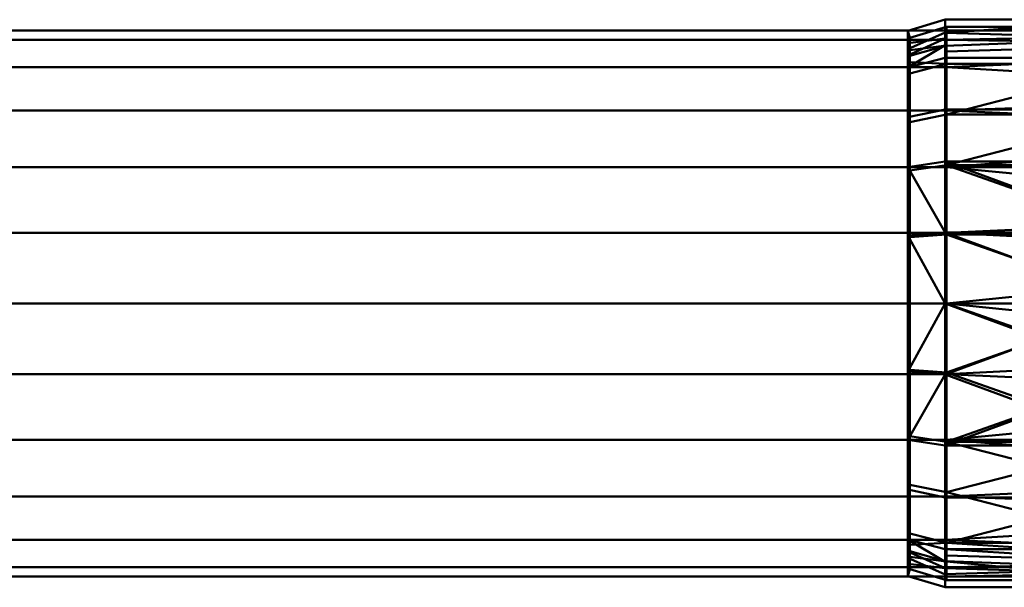
# Model space of a CAD drawing. Units: millimetres. Extents: x -18655 to 18594, y -14473 to 15324.
# Drawn here: x -12139 to -12004, y -2124 to -2046 of the extents above; entities that cross this region are included whole.
import ezdxf

# ---------------------------------------------------------------- set-up
doc = ezdxf.new("R2010")
doc.units = ezdxf.units.MM
doc.layers.add('P-PIPE-____-CNTR', color=3, linetype='Continuous', lineweight=9)
doc.layers.add('P-PIPE-____-OTLN', color=3, linetype='Continuous', lineweight=9)

# ---------------------------------------------------------------- blocks, each defined once
blk = doc.blocks.new('ACO pipe bend - 1_4404-300173-_3D_')
at = {"layer": 'P-PIPE-____-CNTR', "color": 150, "lineweight": 50}
blk.add_line((-43, 0), (-107, 0), dxfattribs=at)
at = {"layer": 'P-PIPE-____-OTLN', "color": 10, "lineweight": 50}
mesh = blk.add_polyface(dxfattribs=at)
corners = [(-107.15, 39), (-107.15, 33.77, -19.5), (-107.15, 19.5, -33.77), (-107.15, 0, -39), (-107.15, -19.5, -33.77), (-107.15, -33.77, -19.5), (-107.15, -39), (-112.29, -37.46), (-112.29, -32.44, -18.73), (-112.29, -18.73, -32.44), (-112.29, 0, -37.46), (-112.29, 18.73, -32.44), (-112.29, 32.44, -18.73), (-112.29, 37.46), (-112.29, -34.07, -12.63), (-107.15, -36.39, -9.75), (-107.15, -26.64, -26.64), (-112.29, -25.58, -25.58), (-112.29, -9.36, -34.95), (-107.15, -9.75, -36.39), (-107.15, 26.64, -26.64), (-112.29, 25.58, -25.58), (-107.15, 35.48, -13.14), (-112.29, 34.95, -9.36), (-112.29, 9.36, -34.95), (-107.15, 9.75, -36.39), (-112.29, -35.77, -6.31), (-107.15, 37.24, -6.57)]
mesh.append_faces([[corners[k] for k in face] for face in [(27, 23, 13, 0), (26, 15, 6, 7)]], dxfattribs={"vtx0": -1, "color": 10})
mesh.append_faces([[corners[k] for k in face] for face in [(14, 15, 26)]], dxfattribs={"vtx0": -1, "vtx1": -1, "color": 10})
mesh.append_faces([[corners[k] for k in face] for face in [(16, 17, 9, 4), (18, 19, 4, 9), (5, 8, 17, 16), (10, 3, 19, 18), (20, 21, 12, 1), (22, 12, 23, 27), (2, 11, 21, 20), (12, 22, 1), (11, 2, 25), (3, 10, 24)]], dxfattribs={"vtx0": -1, "vtx2": -1, "color": 10})
mesh.append_faces([[corners[k] for k in face] for face in [(14, 8, 5, 15), (24, 11, 25, 3)]], dxfattribs={"vtx1": -1, "vtx3": -1, "color": 10})
mesh = blk.add_polyface(dxfattribs=at)
corners = [(-107.15, -39), (-107.15, -33.77, 19.5), (-107.15, -19.5, 33.77), (-107.15, 0, 39), (-107.15, 19.5, 33.77), (-107.15, 33.77, 19.5), (-107.15, 39), (-112.29, 37.46), (-112.29, 32.44, 18.73), (-112.29, 18.73, 32.44), (-112.29, 0, 37.46), (-112.29, -18.73, 32.44), (-112.29, -32.44, 18.73), (-112.29, -37.46), (-112.29, 34.07, 12.63), (-107.15, 36.39, 9.75), (-107.15, 26.64, 26.64), (-112.29, 25.58, 25.58), (-112.29, 9.36, 34.95), (-107.15, 9.75, 36.39), (-107.15, -26.64, 26.64), (-112.29, -25.58, 25.58), (-107.15, -35.48, 13.14), (-112.29, -34.95, 9.36), (-112.29, -9.36, 34.95), (-107.15, -9.75, 36.39), (-112.29, 35.77, 6.31), (-107.15, -37.24, 6.57)]
mesh.append_faces([[corners[k] for k in face] for face in [(27, 23, 13, 0), (26, 15, 6, 7)]], dxfattribs={"vtx0": -1, "color": 10})
mesh.append_faces([[corners[k] for k in face] for face in [(14, 15, 26)]], dxfattribs={"vtx0": -1, "vtx1": -1, "color": 10})
mesh.append_faces([[corners[k] for k in face] for face in [(16, 17, 9, 4), (18, 19, 4, 9), (5, 8, 17, 16), (10, 3, 19, 18), (20, 21, 12, 1), (22, 12, 23, 27), (2, 11, 21, 20), (12, 22, 1), (11, 2, 25), (3, 10, 24)]], dxfattribs={"vtx0": -1, "vtx2": -1, "color": 10})
mesh.append_faces([[corners[k] for k in face] for face in [(14, 8, 5, 15), (24, 11, 25, 3)]], dxfattribs={"vtx1": -1, "vtx3": -1, "color": 10})
mesh = blk.add_polyface(dxfattribs=at)
corners = [(-112, 36.5), (-112, 31.61, -18.25), (-112, 18.25, -31.61), (-112, 0, -36.5), (-112, -18.25, -31.61), (-112, -31.61, -18.25), (-112, -36.5), (-107, -38), (-107, -32.91, -19), (-107, -19, -32.91), (-107, 0, -38), (-107, 19, -32.91), (-107, 32.91, -19), (-107, 38), (-112, -33.16, -12.46), (-107, -35.45, -9.5), (-107, -25.95, -25.95), (-112, -24.93, -24.93), (-112, -9.13, -34.05), (-107, -9.5, -35.45), (-107, 9.5, -35.45), (-112, 9.12, -34.05), (-107, 25.95, -25.95), (-112, 24.93, -24.93), (-112, 34.05, -9.12), (-107, 35.45, -9.5), (-112, -34.83, -6.23)]
mesh.append_faces([[corners[k] for k in face] for face in [(8, 5, 14)]], dxfattribs={"vtx0": -1, "vtx2": -1, "color": 10})
mesh.append_faces([[corners[k] for k in face] for face in [(7, 15, 26, 6)]], dxfattribs={"vtx1": -1, "color": 10})
mesh.append_faces([[corners[k] for k in face] for face in [(15, 8, 14, 26), (24, 1, 12, 25), (17, 5, 8, 16), (4, 17, 16, 9), (19, 10, 3, 18), (9, 19, 18, 4), (21, 3, 10, 20), (22, 12, 1, 23), (11, 22, 23, 2), (20, 11, 2, 21)]], dxfattribs={"vtx1": -1, "vtx3": -1, "color": 10})
mesh.append_faces([[corners[k] for k in face] for face in [(25, 13, 0, 24)]], dxfattribs={"vtx3": -1, "color": 10})
mesh = blk.add_polyface(dxfattribs=at)
corners = [(-112, -36.5), (-112, -31.61, 18.25), (-112, -18.25, 31.61), (-112, 0, 36.5), (-112, 18.25, 31.61), (-112, 31.61, 18.25), (-112, 36.5), (-107, 38), (-107, 32.91, 19), (-107, 19, 32.91), (-107, 0, 38), (-107, -19, 32.91), (-107, -32.91, 19), (-107, -38), (-112, 33.16, 12.46), (-107, 35.45, 9.5), (-107, 25.95, 25.95), (-112, 24.93, 24.93), (-112, 9.12, 34.05), (-107, 9.5, 35.45), (-107, -9.5, 35.45), (-112, -9.13, 34.05), (-107, -25.95, 25.95), (-112, -24.93, 24.93), (-112, -34.05, 9.13), (-107, -35.45, 9.5), (-112, 34.83, 6.23)]
mesh.append_faces([[corners[k] for k in face] for face in [(8, 5, 14)]], dxfattribs={"vtx0": -1, "vtx2": -1, "color": 10})
mesh.append_faces([[corners[k] for k in face] for face in [(7, 15, 26, 6)]], dxfattribs={"vtx1": -1, "color": 10})
mesh.append_faces([[corners[k] for k in face] for face in [(15, 8, 14, 26), (24, 1, 12, 25), (17, 5, 8, 16), (4, 17, 16, 9), (19, 10, 3, 18), (9, 19, 18, 4), (21, 3, 10, 20), (22, 12, 1, 23), (11, 22, 23, 2), (20, 11, 2, 21)]], dxfattribs={"vtx1": -1, "vtx3": -1, "color": 10})
mesh.append_faces([[corners[k] for k in face] for face in [(25, 13, 0, 24)]], dxfattribs={"vtx3": -1, "color": 10})
mesh = blk.add_polyface(dxfattribs=at)
corners = [(-80.71, 39), (-80.71, 33.77, -19.5), (-80.71, 19.5, -33.77), (-80.71, 0, -39), (-80.71, -19.5, -33.77), (-80.71, -33.77, -19.5), (-80.71, -39), (-107.15, -39), (-107.15, -33.77, -19.5), (-107.15, -19.5, -33.77), (-107.15, 0, -39), (-107.15, 19.5, -33.77), (-107.15, 33.77, -19.5), (-107.15, 39), (-107.15, -35.41, -13.4), (-80.71, -36.39, -9.75), (-80.71, -26.64, -26.64), (-107.15, -26.64, -26.64), (-107.15, -9.75, -36.39), (-80.71, -9.75, -36.39), (-107.15, 35.41, -13.4), (-80.71, 36.39, -9.75), (-107.15, 26.64, -26.64), (-80.71, 26.64, -26.64), (-107.15, 9.75, -36.39), (-80.71, 9.75, -36.39), (-107.15, -37.2, -6.7), (-107.15, 37.2, -6.7)]
mesh.append_faces([[corners[k] for k in face] for face in [(14, 15, 26)]], dxfattribs={"vtx0": -1, "vtx1": -1, "color": 10})
mesh.append_faces([[corners[k] for k in face] for face in [(2, 11, 22, 23), (16, 17, 9, 4), (1, 12, 20, 21), (5, 8, 17, 16), (10, 3, 19), (4, 9, 18), (21, 20, 27, 0), (11, 2, 25), (3, 10, 24)]], dxfattribs={"vtx0": -1, "vtx2": -1, "color": 10})
mesh.append_faces([[corners[k] for k in face] for face in [(14, 8, 5, 15), (18, 10, 19, 4), (22, 12, 1, 23), (25, 3, 24, 11)]], dxfattribs={"vtx1": -1, "vtx3": -1, "color": 10})
mesh.append_faces([[corners[k] for k in face] for face in [(6, 7, 26, 15), (27, 13, 0)]], dxfattribs={"vtx2": -1, "color": 10})
mesh = blk.add_polyface(dxfattribs=at)
corners = [(-80.71, -39), (-80.71, -33.77, 19.5), (-80.71, -19.5, 33.77), (-80.71, 0, 39), (-80.71, 19.5, 33.77), (-80.71, 33.77, 19.5), (-80.71, 39), (-107.15, 39), (-107.15, 33.77, 19.5), (-107.15, 19.5, 33.77), (-107.15, 0, 39), (-107.15, -19.5, 33.77), (-107.15, -33.77, 19.5), (-107.15, -39), (-107.15, 35.41, 13.4), (-80.71, 36.39, 9.75), (-80.71, 26.64, 26.64), (-107.15, 26.64, 26.64), (-107.15, 9.75, 36.39), (-80.71, 9.75, 36.39), (-80.71, -26.64, 26.64), (-107.15, -26.64, 26.64), (-80.71, -35.41, 13.4), (-107.15, -36.39, 9.75), (-107.15, -9.75, 36.39), (-80.71, -9.75, 36.39), (-107.15, 37.2, 6.7), (-80.71, -37.2, 6.7)]
mesh.append_faces([[corners[k] for k in face] for face in [(27, 23, 13, 0), (26, 15, 6, 7)]], dxfattribs={"vtx0": -1, "color": 10})
mesh.append_faces([[corners[k] for k in face] for face in [(14, 15, 26)]], dxfattribs={"vtx0": -1, "vtx1": -1, "color": 10})
mesh.append_faces([[corners[k] for k in face] for face in [(16, 17, 9, 4), (4, 9, 18, 19), (5, 8, 17, 16), (10, 3, 19, 18), (20, 21, 12, 1), (22, 12, 23, 27), (12, 22, 1), (2, 11, 21, 20), (11, 2, 25), (3, 10, 24)]], dxfattribs={"vtx0": -1, "vtx2": -1, "color": 10})
mesh.append_faces([[corners[k] for k in face] for face in [(14, 8, 5, 15), (24, 11, 25, 3)]], dxfattribs={"vtx1": -1, "vtx3": -1, "color": 10})
mesh = blk.add_polyface(dxfattribs=at)
corners = [(-107, 38), (-107, 32.91, -19), (-107, 19, -32.91), (-107, 0, -38), (-107, -19, -32.91), (-107, -32.91, -19), (-107, -38), (-80, -38), (-80, -32.91, -19), (-80, -19, -32.91), (-80, 0, -38), (-80, 19, -32.91), (-80, 32.91, -19), (-80, 38), (-107, -34.62, -12.62), (-80, -35.45, -9.5), (-80, -25.95, -25.95), (-107, -25.95, -25.95), (-107, -9.5, -35.45), (-80, -9.5, -35.45), (-107, 34.62, -12.62), (-80, 35.45, -9.5), (-107, 25.95, -25.95), (-80, 25.95, -25.95), (-107, 9.5, -35.45), (-80, 9.5, -35.45)]
mesh.append_faces([[corners[k] for k in face] for face in [(5, 8, 17)]], dxfattribs={"vtx0": -1, "vtx1": -1, "color": 10})
mesh.append_faces([[corners[k] for k in face] for face in [(8, 5, 14, 15), (19, 3, 18, 9), (16, 4, 17, 8), (12, 1, 22, 23), (24, 10, 25, 2)]], dxfattribs={"vtx0": -1, "vtx2": -1, "color": 10})
mesh.append_faces([[corners[k] for k in face] for face in [(19, 10, 3), (18, 4, 9), (16, 9, 4), (25, 11, 2), (24, 3, 10)]], dxfattribs={"vtx1": -1, "vtx2": -1, "color": 10})
mesh.append_faces([[corners[k] for k in face] for face in [(22, 2, 11, 23), (20, 1, 12, 21)]], dxfattribs={"vtx1": -1, "vtx3": -1, "color": 10})
mesh.append_faces([[corners[k] for k in face] for face in [(6, 7, 15, 14)]], dxfattribs={"vtx2": -1, "color": 10})
mesh.append_faces([[corners[k] for k in face] for face in [(21, 13, 0, 20)]], dxfattribs={"vtx3": -1, "color": 10})
mesh = blk.add_polyface(dxfattribs=at)
corners = [(-107, -38), (-107, -32.91, 19), (-107, -19, 32.91), (-107, 0, 38), (-107, 19, 32.91), (-107, 32.91, 19), (-107, 38), (-80, 38), (-80, 32.91, 19), (-80, 19, 32.91), (-80, 0, 38), (-80, -19, 32.91), (-80, -32.91, 19), (-80, -38), (-107, 34.62, 12.62), (-80, 35.45, 9.5), (-80, 25.95, 25.95), (-107, 25.95, 25.95), (-107, 9.5, 35.45), (-80, 9.5, 35.45), (-80, -25.95, 25.95), (-107, -25.95, 25.95), (-80, -34.62, 12.62), (-107, -35.45, 9.5), (-107, -9.5, 35.45), (-80, -9.5, 35.45)]
mesh.append_faces([[corners[k] for k in face] for face in [(5, 8, 17)]], dxfattribs={"vtx0": -1, "vtx1": -1, "color": 10})
mesh.append_faces([[corners[k] for k in face] for face in [(8, 5, 14, 15), (16, 4, 17, 8), (25, 2, 24, 10), (20, 1, 21, 11)]], dxfattribs={"vtx0": -1, "vtx2": -1, "color": 10})
mesh.append_faces([[corners[k] for k in face] for face in [(0, 23, 13)]], dxfattribs={"vtx1": -1, "color": 10})
mesh.append_faces([[corners[k] for k in face] for face in [(12, 22, 1), (21, 2, 11), (16, 9, 4), (25, 11, 2), (24, 3, 10), (20, 12, 1)]], dxfattribs={"vtx1": -1, "vtx2": -1, "color": 10})
mesh.append_faces([[corners[k] for k in face] for face in [(18, 4, 9, 19), (19, 10, 3, 18), (23, 1, 22, 13)]], dxfattribs={"vtx1": -1, "vtx3": -1, "color": 10})
mesh.append_faces([[corners[k] for k in face] for face in [(6, 7, 15, 14)]], dxfattribs={"vtx2": -1, "color": 10})
mesh = blk.add_polyface(dxfattribs=at)
corners = [(-112.29, 37.46), (-112.29, 32.44, -18.73), (-112.29, 18.73, -32.44), (-112.29, 0, -37.46), (-112.29, -18.73, -32.44), (-112.29, -32.44, -18.73), (-112.29, -37.46), (-112, -36.5), (-112, -31.61, -18.25), (-112, -18.25, -31.61), (-112, 0, -36.5), (-112, 18.25, -31.61), (-112, 31.61, -18.25), (-112, 36.5), (-112.29, -34.02, -12.84), (-112, -34.05, -9.12), (-112, -32.83, -13.69), (-112, -24.93, -24.93), (-112.29, -25.58, -25.58), (-112.29, -29.01, -22.16), (-112, -9.13, -34.05), (-112.29, -9.36, -34.95), (-112.29, -14.05, -33.69), (-112, 9.12, -34.05), (-112.29, 9.36, -34.95), (-112.29, 4.68, -36.2), (-112.29, 25.58, -25.58), (-112, 24.93, -24.93), (-112, 28.27, -21.59), (-112.29, 34.95, -9.36), (-112, 34.05, -9.12), (-112, 34.82, -6.25), (-112.29, -35.74, -6.42), (-112.29, -22.16, -29.01), (-112, -21.59, -28.27), (-112, -4.56, -35.28), (-112.29, -4.68, -36.2), (-112, 13.69, -32.83), (-112.29, 14.05, -33.69), (-112.29, 22.16, -29.01), (-112, 21.59, -28.27), (-112.29, 33.69, -14.05), (-112, 32.83, -13.69), (-112, -28.27, -21.59), (-112, -13.69, -32.83), (-112, 4.56, -35.28), (-112.29, 29.01, -22.16), (-112.29, 36.2, -4.68), (-112, -35.28, -4.56)]
mesh.append_faces([[corners[k] for k in face] for face in [(48, 32, 6, 7), (47, 31, 13, 0)]], dxfattribs={"vtx0": -1, "color": 10})
mesh.append_faces([[corners[k] for k in face] for face in [(28, 46, 27), (22, 44, 21)]], dxfattribs={"vtx0": -1, "vtx1": -1, "color": 10})
mesh.append_faces([[corners[k] for k in face] for face in [(26, 40, 27, 46), (21, 44, 20, 36), (35, 3, 36, 20), (39, 11, 40, 26), (41, 12, 42, 29)]], dxfattribs={"vtx0": -1, "vtx2": -1, "color": 10})
mesh.append_faces([[corners[k] for k in face] for face in [(29, 42, 30, 31)]], dxfattribs={"vtx0": -1, "vtx3": -1, "color": 10})
mesh.append_faces([[corners[k] for k in face] for face in [(35, 10, 3), (39, 2, 11), (41, 1, 12), (47, 29, 31), (48, 15, 32)]], dxfattribs={"vtx1": -1, "vtx2": -1, "color": 10})
mesh.append_faces([[corners[k] for k in face] for face in [(16, 8, 5, 14), (25, 3, 10, 45), (43, 17, 18, 19), (15, 16, 14, 32), (17, 34, 33, 18), (45, 23, 24, 25), (22, 4, 9, 44), (34, 9, 4, 33), (19, 5, 8, 43), (2, 38, 37, 11), (38, 24, 23, 37), (28, 12, 1, 46)]], dxfattribs={"vtx1": -1, "vtx3": -1, "color": 10})
mesh = blk.add_polyface(dxfattribs=at)
corners = [(-112.29, -37.46), (-112.29, -32.44, 18.73), (-112.29, -18.73, 32.44), (-112.29, 0, 37.46), (-112.29, 18.73, 32.44), (-112.29, 32.44, 18.73), (-112.29, 37.46), (-112, 36.5), (-112, 31.61, 18.25), (-112, 18.25, 31.61), (-112, 0, 36.5), (-112, -18.25, 31.61), (-112, -31.61, 18.25), (-112, -36.5), (-112.29, 34.02, 12.84), (-112, 34.05, 9.13), (-112, 32.83, 13.69), (-112, 24.93, 24.93), (-112.29, 25.58, 25.58), (-112.29, 29.01, 22.16), (-112, 9.12, 34.05), (-112.29, 9.36, 34.95), (-112.29, 14.05, 33.69), (-112, -9.13, 34.05), (-112.29, -9.36, 34.95), (-112.29, -4.68, 36.2), (-112.29, -25.58, 25.58), (-112, -24.93, 24.93), (-112, -28.27, 21.59), (-112.29, -34.95, 9.36), (-112, -34.05, 9.13), (-112, -34.82, 6.25), (-112.29, 35.74, 6.42), (-112.29, 22.16, 29.01), (-112, 21.59, 28.27), (-112, 4.56, 35.28), (-112.29, 4.68, 36.2), (-112, -13.69, 32.83), (-112.29, -14.05, 33.69), (-112.29, -22.16, 29.01), (-112, -21.59, 28.27), (-112.29, -33.69, 14.05), (-112, -32.83, 13.69), (-112, 28.27, 21.59), (-112, 13.69, 32.83), (-112, -4.56, 35.28), (-112.29, -29.01, 22.16), (-112.29, -36.2, 4.68), (-112, 35.28, 4.56)]
mesh.append_faces([[corners[k] for k in face] for face in [(48, 32, 6, 7), (47, 31, 13, 0)]], dxfattribs={"vtx0": -1, "color": 10})
mesh.append_faces([[corners[k] for k in face] for face in [(28, 46, 27), (22, 44, 21)]], dxfattribs={"vtx0": -1, "vtx1": -1, "color": 10})
mesh.append_faces([[corners[k] for k in face] for face in [(26, 40, 27, 46), (21, 44, 20, 36), (35, 3, 36, 20), (39, 11, 40, 26), (41, 12, 42, 29)]], dxfattribs={"vtx0": -1, "vtx2": -1, "color": 10})
mesh.append_faces([[corners[k] for k in face] for face in [(29, 42, 30, 31)]], dxfattribs={"vtx0": -1, "vtx3": -1, "color": 10})
mesh.append_faces([[corners[k] for k in face] for face in [(35, 10, 3), (39, 2, 11), (41, 1, 12), (47, 29, 31), (48, 15, 32)]], dxfattribs={"vtx1": -1, "vtx2": -1, "color": 10})
mesh.append_faces([[corners[k] for k in face] for face in [(16, 8, 5, 14), (25, 3, 10, 45), (43, 17, 18, 19), (15, 16, 14, 32), (17, 34, 33, 18), (45, 23, 24, 25), (22, 4, 9, 44), (34, 9, 4, 33), (19, 5, 8, 43), (2, 38, 37, 11), (38, 24, 23, 37), (28, 12, 1, 46)]], dxfattribs={"vtx1": -1, "vtx3": -1, "color": 10})
mesh = blk.add_polyface(dxfattribs=at)
corners = [(-107, -37.5), (-107, -36.22, 9.71), (-107, -32.48, 18.75), (-107, -26.52, 26.52), (-107, -18.75, 32.48), (-107, -9.71, 36.22), (-107, 0, 37.5), (-107, 9.71, 36.22), (-107, 18.75, 32.48), (-107, 26.52, 26.52), (-107, 32.48, 18.75), (-107, 36.22, 9.71), (-107, 37.5), (-107, 36.22, -9.71), (-107, 32.48, -18.75), (-107, 26.52, -26.52), (-107, 18.75, -32.48), (-107, 9.71, -36.22), (-107, 0, -37.5), (-107, -9.71, -36.22), (-107, -18.75, -32.48), (-107, -26.52, -26.52), (-107, -32.48, -18.75), (-107, -36.22, -9.71)]
mesh.append_faces([[corners[k] for k in face] for face in [(6, 4, 5), (20, 18, 19), (13, 11, 12)]], dxfattribs={"vtx0": -1, "color": 10})
mesh.append_faces([[corners[k] for k in face] for face in [(23, 6, 11, 13)]], dxfattribs={"vtx0": -1, "vtx1": -1, "vtx2": -1, "vtx3": -1, "color": 10})
mesh.append_faces([[corners[k] for k in face] for face in [(6, 23, 3, 4), (20, 23, 17, 18)]], dxfattribs={"vtx0": -1, "vtx1": -1, "vtx3": -1, "color": 10})
mesh.append_faces([[corners[k] for k in face] for face in [(3, 23, 0)]], dxfattribs={"vtx0": -1, "vtx2": -1, "color": 10})
mesh.append_faces([[corners[k] for k in face] for face in [(13, 14, 17, 23)]], dxfattribs={"vtx1": -1, "vtx2": -1, "vtx3": -1, "color": 10})
mesh.append_faces([[corners[k] for k in face] for face in [(15, 16, 17, 14)]], dxfattribs={"vtx2": -1, "color": 10})
mesh.append_faces([[corners[k] for k in face] for face in [(9, 10, 11, 6)]], dxfattribs={"vtx2": -1, "vtx3": -1, "color": 10})
mesh.append_faces([[corners[k] for k in face] for face in [(6, 7, 8, 9), (0, 1, 2, 3), (20, 21, 22, 23)]], dxfattribs={"vtx3": -1, "color": 10})
mesh = blk.add_polyface(dxfattribs=at)
corners = [(-107, -37.5), (-107, -36.22, -9.71), (-107, -32.48, -18.75), (-107, -26.52, -26.52), (-107, -18.75, -32.48), (-107, -9.71, -36.22), (-107, 0, -37.5), (-107, 9.71, -36.22), (-107, 18.75, -32.48), (-107, 26.52, -26.52), (-107, 32.48, -18.75), (-107, 36.22, -9.71), (-107, 37.5), (-43, 37.5), (-43, 35.24, -12.83), (-43, 28.73, -24.1), (-43, 18.75, -32.48), (-43, 6.51, -36.93), (-43, -6.51, -36.93), (-43, -18.75, -32.48), (-43, -28.73, -24.1), (-43, -35.24, -12.83), (-43, -37.5), (-43, -36.37, -6.41), (-43, -31.98, -18.47), (-43, -23.74, -28.29), (-43, -12.63, -34.7), (-43, 12.63, -34.7), (-43, 0, -36.93), (-43, 23.74, -28.29), (-43, 31.98, -18.46)]
mesh.append_faces([[corners[k] for k in face] for face in [(13, 11, 12)]], dxfattribs={"vtx0": -1, "color": 10})
mesh.append_faces([[corners[k] for k in face] for face in [(3, 20, 2), (8, 27, 7), (2, 21, 1), (4, 25, 3), (10, 15, 9), (6, 18, 5)]], dxfattribs={"vtx0": -1, "vtx1": -1, "color": 10})
mesh.append_faces([[corners[k] for k in face] for face in [(4, 19, 25), (1, 21, 23), (23, 0, 1), (26, 4, 5), (5, 18, 26), (8, 16, 27), (17, 6, 7), (29, 8, 9), (9, 15, 29), (11, 13, 14)]], dxfattribs={"vtx0": -1, "vtx2": -1, "color": 10})
mesh.append_faces([[corners[k] for k in face] for face in [(2, 20, 24, 21), (6, 17, 28, 18), (10, 14, 30, 15)]], dxfattribs={"vtx0": -1, "vtx3": -1, "color": 10})
mesh.append_faces([[corners[k] for k in face] for face in [(25, 20, 3), (26, 19, 4), (10, 11, 14), (27, 17, 7), (29, 16, 8)]], dxfattribs={"vtx1": -1, "vtx2": -1, "color": 10})
mesh.append_faces([[corners[k] for k in face] for face in [(23, 22, 0)]], dxfattribs={"vtx2": -1, "color": 10})
mesh = blk.add_polyface(dxfattribs=at)
corners = [(-107, 37.5), (-107, 36.22, 9.71), (-107, 32.48, 18.75), (-107, 26.52, 26.52), (-107, 18.75, 32.48), (-107, 9.71, 36.22), (-107, 0, 37.5), (-107, -9.71, 36.22), (-107, -18.75, 32.48), (-107, -26.52, 26.52), (-107, -32.48, 18.75), (-107, -36.22, 9.71), (-107, -37.5), (-43, -37.5), (-43, -35.24, 12.83), (-43, -28.73, 24.1), (-43, -18.75, 32.48), (-43, -6.51, 36.93), (-43, 6.51, 36.93), (-43, 18.75, 32.48), (-43, 28.73, 24.1), (-43, 35.24, 12.83), (-43, 37.5), (-43, 31.98, 18.46), (-43, 12.63, 34.7), (-43, 23.74, 28.29), (-43, -12.63, 34.7), (-43, 0, 36.93), (-43, -23.74, 28.29), (-43, -31.98, 18.47), (-43, -36.37, 6.41)]
mesh.append_faces([[corners[k] for k in face] for face in [(6, 18, 5), (4, 25, 3), (2, 21, 1), (25, 4, 19), (8, 26, 7), (12, 30, 11), (10, 15, 9)]], dxfattribs={"vtx0": -1, "vtx1": -1, "color": 10})
mesh.append_faces([[corners[k] for k in face] for face in [(24, 4, 5), (28, 8, 9), (5, 18, 24), (20, 2, 3), (8, 16, 26), (17, 6, 7), (9, 15, 28)]], dxfattribs={"vtx0": -1, "vtx2": -1, "color": 10})
mesh.append_faces([[corners[k] for k in face] for face in [(2, 20, 23, 21), (6, 17, 27, 18), (10, 14, 29, 15)]], dxfattribs={"vtx0": -1, "vtx3": -1, "color": 10})
mesh.append_faces([[corners[k] for k in face] for face in [(24, 19, 4), (28, 16, 8), (21, 22, 1), (25, 20, 3), (10, 11, 14), (26, 17, 7), (30, 14, 11)]], dxfattribs={"vtx1": -1, "vtx2": -1, "color": 10})
mesh.append_faces([[corners[k] for k in face] for face in [(22, 0, 1), (12, 13, 30)]], dxfattribs={"vtx2": -1, "color": 10})

msp = doc.modelspace()

# ---------------------------------------------------------------- linework, layer by layer
at = {"layer": 'P-PIPE-____-CNTR', "color": 150, "lineweight": 50}
for p, q in [((-12012.07, -2085.28, -47.51), (-12545.07, -2085.28, -47.51)), ((-12012.07, -2085.28, -47.51), (-12545.07, -2085.28, -47.51)), ((-11948.07, -2085.28, -47.51), (-12012.07, -2085.28, -47.51))]:
    msp.add_line(p, q, dxfattribs=at)

# ---------------------------------------------------------------- block references
at = {"layer": 'P-PIPE-____-OTLN', "color": 150, "lineweight": 50}
msp.add_blockref('ACO pipe bend - 1_4404-300173-_3D_', (-11905.07, -2085.28, -47.51), dxfattribs=at)

# ---------------------------------------------------------------- meshes
at = {"layer": 'P-PIPE-____-OTLN', "color": 10, "lineweight": 50}
mesh = msp.add_polyface(dxfattribs=at)
corners = [(-12012.07, -2085.28, -10.01), (-12012.07, -2075.58, -11.29), (-12012.07, -2066.53, -15.04), (-12012.07, -2058.77, -21), (-12012.07, -2052.81, -28.76), (-12012.07, -2049.06, -37.81), (-12012.07, -2047.78, -47.51), (-12545.07, -2047.78, -47.51), (-12545.07, -2049.06, -37.81), (-12545.07, -2052.81, -28.76), (-12545.07, -2058.77, -21), (-12545.07, -2066.53, -15.04), (-12545.07, -2075.58, -11.29), (-12545.07, -2085.28, -10.01)]
mesh.append_faces([[corners[k] for k in face] for face in [(8, 9, 4, 5), (3, 4, 9, 10), (11, 12, 1, 2), (2, 3, 10, 11)]], dxfattribs={"vtx1": -1, "vtx3": -1, "color": 10})
mesh.append_faces([[corners[k] for k in face] for face in [(6, 7, 8, 5)]], dxfattribs={"vtx2": -1, "color": 10})
mesh.append_faces([[corners[k] for k in face] for face in [(12, 13, 0, 1)]], dxfattribs={"vtx3": -1, "color": 10})
mesh = msp.add_polyface(dxfattribs=at)
corners = [(-12012.07, -2047.78, -47.51), (-12012.07, -2049.06, -57.22), (-12012.07, -2052.81, -66.26), (-12012.07, -2058.77, -74.03), (-12012.07, -2066.53, -79.99), (-12012.07, -2075.58, -83.74), (-12012.07, -2085.28, -85.01), (-12545.07, -2085.28, -85.01), (-12545.07, -2075.58, -83.74), (-12545.07, -2066.53, -79.99), (-12545.07, -2058.77, -74.03), (-12545.07, -2052.81, -66.26), (-12545.07, -2049.06, -57.22), (-12545.07, -2047.78, -47.51)]
mesh.append_faces([[corners[k] for k in face] for face in [(7, 8, 5, 6)]], dxfattribs={"vtx1": -1, "color": 10})
mesh.append_faces([[corners[k] for k in face] for face in [(8, 9, 4, 5), (3, 4, 9, 10), (11, 12, 1, 2), (2, 3, 10, 11)]], dxfattribs={"vtx1": -1, "vtx3": -1, "color": 10})
mesh.append_faces([[corners[k] for k in face] for face in [(12, 13, 0, 1)]], dxfattribs={"vtx3": -1, "color": 10})
mesh = msp.add_polyface(dxfattribs=at)
corners = [(-12012.07, -2047.78, -47.51), (-12012.07, -2049.06, -37.81), (-12012.07, -2052.81, -28.76), (-12012.07, -2058.77, -21), (-12012.07, -2066.53, -15.04), (-12012.07, -2075.58, -11.29), (-12012.07, -2085.28, -10.01), (-12012.07, -2094.99, -11.29), (-12012.07, -2104.03, -15.04), (-12012.07, -2111.8, -21), (-12012.07, -2117.76, -28.76), (-12012.07, -2121.51, -37.81), (-12012.07, -2122.78, -47.51), (-12012.07, -2121.51, -57.22), (-12012.07, -2117.76, -66.26), (-12012.07, -2111.8, -74.03), (-12012.07, -2104.03, -79.99), (-12012.07, -2094.99, -83.74), (-12012.07, -2085.28, -85.01), (-12012.07, -2075.58, -83.74), (-12012.07, -2066.53, -79.99), (-12012.07, -2058.77, -74.03), (-12012.07, -2052.81, -66.26), (-12012.07, -2049.06, -57.22)]
mesh.append_faces([[corners[k] for k in face] for face in [(13, 11, 12)]], dxfattribs={"vtx0": -1, "color": 10})
mesh.append_faces([[corners[k] for k in face] for face in [(5, 9, 19, 2)]], dxfattribs={"vtx0": -1, "vtx1": -1, "vtx2": -1, "vtx3": -1, "color": 10})
mesh.append_faces([[corners[k] for k in face] for face in [(14, 19, 9, 10)]], dxfattribs={"vtx0": -1, "vtx1": -1, "vtx3": -1, "color": 10})
mesh.append_faces([[corners[k] for k in face] for face in [(9, 5, 6)]], dxfattribs={"vtx0": -1, "vtx2": -1, "color": 10})
mesh.append_faces([[corners[k] for k in face] for face in [(16, 18, 19, 14)]], dxfattribs={"vtx0": -1, "vtx2": -1, "vtx3": -1, "color": 10})
mesh.append_faces([[corners[k] for k in face] for face in [(15, 16, 14), (17, 18, 16)]], dxfattribs={"vtx1": -1, "color": 10})
mesh.append_faces([[corners[k] for k in face] for face in [(22, 23, 2, 19)]], dxfattribs={"vtx1": -1, "vtx2": -1, "vtx3": -1, "color": 10})
mesh.append_faces([[corners[k] for k in face] for face in [(13, 14, 10, 11)]], dxfattribs={"vtx1": -1, "vtx3": -1, "color": 10})
mesh.append_faces([[corners[k] for k in face] for face in [(20, 21, 22, 19), (7, 8, 9, 6)]], dxfattribs={"vtx2": -1, "color": 10})
mesh.append_faces([[corners[k] for k in face] for face in [(23, 0, 1, 2), (2, 3, 4, 5)]], dxfattribs={"vtx3": -1, "color": 10})
mesh = msp.add_polyface(dxfattribs=at)
corners = [(-12012.07, -2122.78, -47.51), (-12012.07, -2121.51, -37.81), (-12012.07, -2117.76, -28.76), (-12012.07, -2111.8, -21), (-12012.07, -2104.03, -15.04), (-12012.07, -2094.99, -11.29), (-12012.07, -2085.28, -10.01), (-12545.07, -2085.28, -10.01), (-12545.07, -2094.99, -11.29), (-12545.07, -2104.03, -15.04), (-12545.07, -2111.8, -21), (-12545.07, -2117.76, -28.76), (-12545.07, -2121.51, -37.81), (-12545.07, -2122.78, -47.51)]
mesh.append_faces([[corners[k] for k in face] for face in [(7, 8, 5, 6)]], dxfattribs={"vtx1": -1, "color": 10})
mesh.append_faces([[corners[k] for k in face] for face in [(8, 9, 4, 5), (3, 4, 9, 10), (11, 12, 1, 2), (2, 3, 10, 11)]], dxfattribs={"vtx1": -1, "vtx3": -1, "color": 10})
mesh.append_faces([[corners[k] for k in face] for face in [(12, 13, 0, 1)]], dxfattribs={"vtx3": -1, "color": 10})
mesh = msp.add_polyface(dxfattribs=at)
corners = [(-12012.07, -2085.28, -85.01), (-12012.07, -2094.99, -83.74), (-12012.07, -2104.03, -79.99), (-12012.07, -2111.8, -74.03), (-12012.07, -2117.76, -66.26), (-12012.07, -2121.51, -57.22), (-12012.07, -2122.78, -47.51), (-12545.07, -2122.78, -47.51), (-12545.07, -2121.51, -57.22), (-12545.07, -2117.76, -66.26), (-12545.07, -2111.8, -74.03), (-12545.07, -2104.03, -79.99), (-12545.07, -2094.99, -83.74), (-12545.07, -2085.28, -85.01)]
mesh.append_faces([[corners[k] for k in face] for face in [(7, 8, 5, 6)]], dxfattribs={"vtx1": -1, "color": 10})
mesh.append_faces([[corners[k] for k in face] for face in [(8, 9, 4, 5), (3, 4, 9, 10), (11, 12, 1, 2), (2, 3, 10, 11)]], dxfattribs={"vtx1": -1, "vtx3": -1, "color": 10})
mesh.append_faces([[corners[k] for k in face] for face in [(12, 13, 0, 1)]], dxfattribs={"vtx3": -1, "color": 10})

doc.saveas('drawing.dxf')
